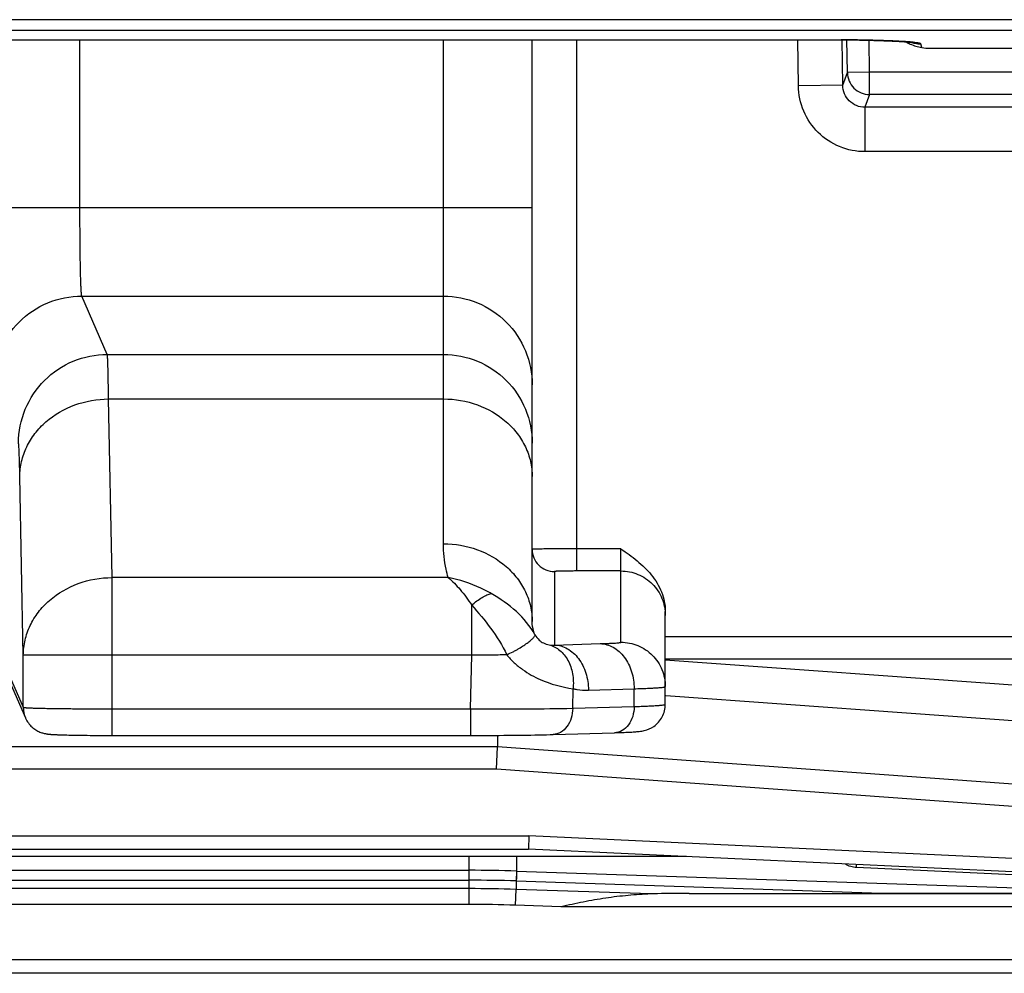
# Model space of a CAD drawing. Units: millimetres. Extents: x 0 to 297, y 15 to 195.
# Drawn here: x 97 to 100, y 102 to 104 of the extents above; entities that cross this region are included whole.
import ezdxf

# ---------------------------------------------------------------- set-up
doc = ezdxf.new("R2010")
doc.units = ezdxf.units.MM
doc.header["$MEASUREMENT"] = 0
doc.layers.add('00_COMPONENTS', color=7, linetype='Continuous', lineweight=0)

msp = doc.modelspace()

# ---------------------------------------------------------------- linework, layer by layer
at = {"layer": '00_COMPONENTS', "color": 18, "lineweight": 25, "true_color": 0x000000}
for p, q in [((100.5406, 104.2606), (95.069, 104.2606)), ((100.5406, 104.2354), (95.069, 104.2354)), ((97.1923, 104.2135), (99.3186, 104.2135)), ((97.1964, 104.2136), (99.3185, 104.2136)), ((97.5291, 103.8196), (97.5291, 104.2135)), ((98.3834, 103.0291), (98.3834, 104.2135)), ((98.592, 102.8464), (98.592, 104.2135)), ((98.6963, 104.2135), (98.6963, 102.9652)), ((99.2177, 104.1052), (99.2165, 104.2135)), ((99.3184, 104.2136), (99.3186, 104.2135)), ((99.3203, 104.2136), (99.3185, 104.2136)), ((99.3203, 104.2135), (99.3185, 104.2136)), ((99.3186, 104.2135), (99.3203, 104.2135)), ((99.3389, 104.2133), (99.3203, 104.2136)), ((99.3203, 104.2135), (99.3255, 104.2134)), ((99.3203, 104.2135), (99.3203, 104.2135)), ((99.322, 104.1064), (99.3208, 104.2135)), ((99.3328, 104.1363), (99.3319, 104.2137)), ((99.385, 104.1369), (99.3841, 104.2122)), ((99.4687, 104.2088), (99.4711, 104.2086)), ((99.4707, 104.2089), (99.4693, 104.209)), ((99.5076, 104.1952), (99.5057, 104.2037)), ((99.5266, 104.1934), (100.0006, 104.1934)), ((99.5312, 104.1933), (100.0006, 104.1933)), ((99.322, 104.1064), (99.3328, 104.1363)), ((99.385, 104.1369), (99.3328, 104.1363)), ((100.0583, 104.1369), (99.385, 104.1369)), ((99.385, 104.0848), (99.385, 104.1369)), ((99.322, 104.1064), (99.2177, 104.1052)), ((99.385, 104.0848), (99.3741, 104.0548)), ((100.0583, 104.0848), (99.385, 104.0848)), ((100.1515, 104.0548), (99.3741, 104.0548)), ((99.3741, 104.0548), (99.3741, 103.9505)), ((100.1506, 103.9505), (99.3741, 103.9505)), ((97.3205, 103.8196), (98.592, 103.8196)), ((97.5335, 103.611), (98.3834, 103.611)), ((97.5933, 103.474), (97.5335, 103.611)), ((97.5933, 103.474), (98.3834, 103.474)), ((97.5965, 103.3694), (98.3834, 103.3694)), ((97.6046, 102.9497), (97.5965, 103.3694)), ((97.396, 102.7673), (97.3878, 103.187)), ((98.8006, 103.0173), (98.6963, 103.0173)), ((98.8006, 102.7977), (98.8006, 103.0173)), ((98.6441, 102.9639), (98.6441, 102.7912)), ((98.8006, 102.9652), (98.6963, 102.9652)), ((98.3946, 102.9497), (97.6046, 102.9497)), ((97.6046, 102.5787), (97.6046, 102.9497)), ((98.4499, 102.7673), (98.4499, 102.8849)), ((98.9049, 102.6517), (98.9049, 102.8698)), ((98.9049, 102.8112), (100.7617, 102.8112)), ((98.6441, 102.7912), (98.7518, 102.7944)), ((98.4499, 102.7673), (97.396, 102.7673)), ((97.396, 102.6448), (97.396, 102.7673)), ((98.4473, 102.6412), (98.4499, 102.7673)), ((98.9049, 102.759), (100.7096, 102.759)), ((100.0518, 102.673), (98.9049, 102.7558)), ((97.3543, 102.7403), (97.396, 102.6448)), ((97.3595, 102.7152), (97.4012, 102.6198)), ((98.6872, 102.6425), (98.6881, 102.6884)), ((98.7241, 102.6853), (98.8317, 102.6884)), ((98.8317, 102.6467), (98.8317, 102.6884)), ((100.0458, 102.5897), (98.9064, 102.6721)), ((97.6046, 102.6412), (98.4473, 102.6412)), ((98.4473, 102.6412), (98.4473, 102.5787)), ((98.6872, 102.6425), (98.8317, 102.6467)), ((97.4012, 102.6198), (97.4012, 102.6197)), ((97.4892, 102.58), (97.4936, 102.5799)), ((97.4936, 102.5799), (97.4982, 102.5798)), ((97.4982, 102.5798), (97.5031, 102.5796)), ((97.5031, 102.5796), (97.5083, 102.5795)), ((97.5083, 102.5795), (97.5139, 102.5794)), ((97.5139, 102.5794), (97.5197, 102.5793)), ((97.5197, 102.5793), (97.5259, 102.5792)), ((97.5259, 102.5792), (97.5323, 102.5791)), ((97.5323, 102.5791), (97.5391, 102.579)), ((97.5391, 102.579), (97.5461, 102.579)), ((97.5461, 102.579), (97.5535, 102.5789)), ((97.5535, 102.5789), (97.5611, 102.5788)), ((97.5611, 102.5788), (97.569, 102.5788)), ((98.5103, 102.5789), (98.5103, 102.5516)), ((98.6411, 102.5809), (98.7856, 102.5851)), ((98.5103, 102.5516), (75.4498, 102.5516)), ((98.5084, 102.4995), (98.5103, 102.5516)), ((100.388, 102.416), (98.5103, 102.5516)), ((98.5084, 102.4995), (75.4498, 102.4995)), ((100.3861, 102.3639), (98.5084, 102.4995)), ((75.4775, 102.3426), (98.584, 102.3426)), ((98.584, 102.3426), (98.5833, 102.3113)), ((98.584, 102.3426), (98.5833, 102.3113)), ((100.1488, 102.2696), (98.584, 102.3426)), ((75.4775, 102.3113), (98.5833, 102.3113)), ((100.148, 102.2383), (98.5833, 102.3113)), ((98.955, 102.294), (85.0736, 102.294)), ((98.4442, 102.1816), (98.4442, 102.294)), ((98.5554, 102.294), (98.5554, 102.26)), ((99.3542, 102.2681), (99.3546, 102.2753)), ((100.1476, 102.2311), (99.3542, 102.2681)), ((30.2916, 102.2618), (98.4442, 102.2618)), ((98.5554, 102.26), (98.5547, 102.2367)), ((98.5552, 102.2523), (98.5548, 102.2413)), ((98.5554, 102.2585), (98.5552, 102.2523)), ((98.5554, 102.26), (100.0646, 102.2097)), ((98.5554, 102.26), (98.5554, 102.2585)), ((30.2916, 102.2385), (98.4442, 102.2385)), ((98.4442, 102.2187), (30.2916, 102.2187)), ((98.5547, 102.2367), (98.554, 102.2168)), ((98.5547, 102.2367), (99.4131, 102.2081)), ((98.5528, 102.1798), (98.554, 102.2168)), ((98.8706, 102.2063), (98.554, 102.2168)), ((98.9607, 102.2075), (103.1657, 102.2075)), ((98.4442, 102.1816), (30.2916, 102.1816)), ((98.6597, 102.1762), (98.5528, 102.1798)), ((103.1657, 102.1762), (98.6597, 102.1762)), ((103.745, 102.0511), (24.9908, 102.0511)), ((103.745, 102.0198), (24.9908, 102.0198))]:
    msp.add_line(p, q, dxfattribs=at)
for points in [[(99.3255, 104.2134), (99.3321, 104.2133), (99.3384, 104.2132), (99.3444, 104.2131)], [(99.3444, 104.2131), (99.3557, 104.2129), (99.3611, 104.2128)], [(99.3611, 104.2128), (99.3714, 104.2125), (99.3763, 104.2124), (99.3811, 104.2123), (99.3857, 104.2122), (99.3903, 104.2121), (99.3947, 104.212), (99.3989, 104.2119), (99.4031, 104.2117), (99.4071, 104.2116), (99.4111, 104.2115), (99.4148, 104.2114), (99.4185, 104.2112), (99.4221, 104.2111), (99.4255, 104.211), (99.4288, 104.2109), (99.432, 104.2107), (99.4352, 104.2106), (99.4382, 104.2105), (99.4411, 104.2103), (99.4439, 104.2102), (99.4466, 104.2101), (99.4492, 104.21), (99.4517, 104.2098), (99.4542, 104.2097), (99.4565, 104.2096), (99.4588, 104.2094), (99.4609, 104.2093), (99.463, 104.2092), (99.465, 104.209), (99.4669, 104.2089), (99.4687, 104.2088)], [(99.4711, 104.2086), (99.4721, 104.2085), (99.4737, 104.2084), (99.4752, 104.2082), (99.4766, 104.2081), (99.4779, 104.208), (99.4791, 104.2079), (99.4803, 104.2078), (99.4813, 104.2076), (99.4823, 104.2075), (99.4831, 104.2074), (99.4839, 104.2073), (99.4845, 104.2073), (99.485, 104.2072), (99.4853, 104.2072), (99.4855, 104.2071), (99.4855, 104.2071)], [(97.4012, 102.6197), (97.4015, 102.6191), (97.4029, 102.6162), (97.4045, 102.6133), (97.4062, 102.6106), (97.408, 102.608), (97.4099, 102.6055), (97.4119, 102.6031), (97.414, 102.6009), (97.4162, 102.5988), (97.4184, 102.5968), (97.4208, 102.5949), (97.4232, 102.5932), (97.4255, 102.5916), (97.4279, 102.5902), (97.4303, 102.5889), (97.4327, 102.5878), (97.435, 102.5868), (97.4372, 102.5859), (97.4394, 102.5851), (97.4414, 102.5845), (97.4434, 102.584), (97.4451, 102.5835), (97.4467, 102.5832), (97.4482, 102.5829), (97.4496, 102.5826), (97.4509, 102.5824), (97.4521, 102.5822), (97.4532, 102.5821), (97.4543, 102.582), (97.4554, 102.5818), (97.4565, 102.5817), (97.4575, 102.5816), (97.4586, 102.5815), (97.4597, 102.5814), (97.4608, 102.5813), (97.462, 102.5813), (97.4632, 102.5812), (97.4644, 102.5811), (97.4657, 102.581), (97.467, 102.5809), (97.4684, 102.5809), (97.4698, 102.5808), (97.4713, 102.5807), (97.4728, 102.5806), (97.4744, 102.5806), (97.476, 102.5805), (97.4777, 102.5804), (97.4795, 102.5803), (97.4813, 102.5803), (97.4832, 102.5802), (97.4851, 102.5801), (97.4892, 102.58)], [(97.569, 102.5788), (97.5731, 102.5787), (97.5772, 102.5787), (97.5813, 102.5787), (97.5856, 102.5787), (97.5898, 102.5787), (97.5942, 102.5787), (97.5986, 102.5787), (98.4473, 102.5787)], [(98.4473, 102.5787), (98.4563, 102.5787), (98.468, 102.5787), (98.4796, 102.5787), (98.4912, 102.5787), (98.5027, 102.5788), (98.5141, 102.5789), (98.5253, 102.579), (98.5364, 102.5791), (98.5473, 102.5792), (98.5581, 102.5793), (98.5686, 102.5794), (98.5788, 102.5796), (98.5888, 102.5797), (98.5985, 102.5799), (98.6079, 102.5801), (98.6169, 102.5803), (98.6256, 102.5805), (98.634, 102.5807), (98.6411, 102.5809)]]:
    msp.add_lwpolyline(points, dxfattribs=at)
for points, knots in [([(99.4686, 104.209), (99.4493, 104.2103), (99.4299, 104.2111), (99.4105, 104.2116), (99.3867, 104.2124), (99.3628, 104.2128), (99.3389, 104.2133)], [0, 0, 0, 0, 1, 1, 1, 2, 2, 2, 2]), ([(99.4878, 104.2075), (99.4865, 104.2076), (99.4853, 104.2077), (99.484, 104.2079), (99.4795, 104.2083), (99.4751, 104.2086), (99.4707, 104.2089)], [0, 0, 0, 0, 1, 1, 1, 2, 2, 2, 2]), ([(99.4711, 104.2085), (99.4742, 104.2066), (99.4773, 104.2049), (99.4806, 104.2034), (99.4891, 104.1993), (99.4983, 104.1966), (99.5076, 104.1952)], [0, 0, 0, 0, 1, 1, 1, 2, 2, 2, 2]), ([(99.5057, 104.2037), (99.5057, 104.2039), (99.5055, 104.2041), (99.5054, 104.2042), (99.5051, 104.2044), (99.5048, 104.2046), (99.5044, 104.2047), (99.5033, 104.2051), (99.5021, 104.2054), (99.501, 104.2057), (99.4991, 104.206), (99.4973, 104.2063), (99.4954, 104.2066), (99.4929, 104.2069), (99.4903, 104.2072), (99.4878, 104.2075)], [0, 0, 0, 0, 1, 1, 1, 2, 2, 2, 3, 3, 3, 4, 4, 4, 5, 5, 5, 5]), ([(99.3328, 104.1363), (99.3329, 104.1296), (99.3343, 104.1228), (99.337, 104.1165), (99.3396, 104.1103), (99.3435, 104.1046), (99.3483, 104.0998), (99.3531, 104.0951), (99.3589, 104.0913), (99.3651, 104.0887), (99.3714, 104.0861), (99.3782, 104.0848), (99.385, 104.0848)], [0, 0, 0, 0, 1, 1, 1, 2, 2, 2, 3, 3, 3, 4, 4, 4, 4]), ([(99.3741, 103.9505), (99.3539, 103.9505), (99.3335, 103.9545), (99.3147, 103.9623), (99.2959, 103.97), (99.2786, 103.9814), (99.2642, 103.9957), (99.2497, 104.01), (99.2381, 104.0271), (99.2302, 104.0459), (99.2222, 104.0646), (99.218, 104.085), (99.2177, 104.1052)], [0, 0, 0, 0, 1, 1, 1, 2, 2, 2, 3, 3, 3, 4, 4, 4, 4]), ([(99.3741, 104.0548), (99.3674, 104.0548), (99.3606, 104.0561), (99.3543, 104.0587), (99.348, 104.0613), (99.3423, 104.0651), (99.3374, 104.0699), (99.3326, 104.0747), (99.3288, 104.0804), (99.3261, 104.0866), (99.3235, 104.0929), (99.3221, 104.0997), (99.322, 104.1064)], [0, 0, 0, 0, 1, 1, 1, 2, 2, 2, 3, 3, 3, 4, 4, 4, 4]), ([(97.5335, 103.611), (97.5334, 103.6112), (97.5333, 103.6114), (97.5333, 103.6115), (97.5332, 103.6119), (97.5331, 103.6122), (97.5331, 103.6125), (97.533, 103.613), (97.5329, 103.6135), (97.5329, 103.614), (97.5328, 103.6146), (97.5327, 103.6153), (97.5326, 103.6159), (97.5325, 103.6177), (97.5323, 103.6194), (97.5322, 103.6212), (97.5321, 103.6236), (97.5319, 103.626), (97.5318, 103.6284), (97.5317, 103.6313), (97.5315, 103.6343), (97.5314, 103.6373), (97.5313, 103.6408), (97.5312, 103.6444), (97.5311, 103.6479), (97.5309, 103.652), (97.5308, 103.6561), (97.5307, 103.6602), (97.5306, 103.6648), (97.5305, 103.6693), (97.5304, 103.6739), (97.5302, 103.6844), (97.53, 103.6948), (97.5298, 103.7053), (97.5297, 103.7172), (97.5295, 103.7291), (97.5294, 103.7409), (97.5293, 103.7538), (97.5293, 103.7667), (97.5292, 103.7795), (97.5291, 103.7929), (97.5291, 103.8062), (97.5291, 103.8196)], [0, 0, 0, 0, 1, 1, 1, 2, 2, 2, 3, 3, 3, 4, 4, 4, 5, 5, 5, 6, 6, 6, 7, 7, 7, 8, 8, 8, 9, 9, 9, 10, 10, 10, 11, 11, 11, 12, 12, 12, 13, 13, 13, 14, 14, 14, 14]), ([(97.3249, 103.4025), (97.3249, 103.4296), (97.3303, 103.457), (97.3408, 103.4823), (97.3512, 103.5075), (97.3667, 103.5306), (97.386, 103.5499), (97.4053, 103.5692), (97.4284, 103.5847), (97.4537, 103.5951), (97.4789, 103.6056), (97.5064, 103.611), (97.5335, 103.611)], [0, 0, 0, 0, 1, 1, 1, 2, 2, 2, 3, 3, 3, 4, 4, 4, 4]), ([(98.3834, 103.611), (98.4105, 103.611), (98.4379, 103.6056), (98.4632, 103.5952), (98.4885, 103.5847), (98.5116, 103.5692), (98.5309, 103.5499), (98.5502, 103.5307), (98.5657, 103.5076), (98.5761, 103.4823), (98.5866, 103.457), (98.592, 103.4296), (98.592, 103.4025)], [0, 0, 0, 0, 1, 1, 1, 2, 2, 2, 3, 3, 3, 4, 4, 4, 4]), ([(97.3847, 103.2654), (97.3847, 103.2925), (97.3902, 103.32), (97.4006, 103.3452), (97.4111, 103.3705), (97.4266, 103.3936), (97.4459, 103.4129), (97.4651, 103.4322), (97.4883, 103.4476), (97.5135, 103.4581), (97.5388, 103.4686), (97.5662, 103.474), (97.5933, 103.474)], [0, 0, 0, 0, 1, 1, 1, 2, 2, 2, 3, 3, 3, 4, 4, 4, 4]), ([(97.5965, 103.3694), (97.5962, 103.3839), (97.596, 103.3983), (97.5957, 103.4128), (97.5956, 103.4186), (97.5955, 103.4245), (97.5953, 103.4303), (97.5952, 103.4352), (97.5951, 103.4401), (97.595, 103.445), (97.5948, 103.4489), (97.5947, 103.4528), (97.5946, 103.4567), (97.5944, 103.4596), (97.5943, 103.4625), (97.5942, 103.4655), (97.5941, 103.4674), (97.5939, 103.4693), (97.5938, 103.4712), (97.5937, 103.4718), (97.5936, 103.4724), (97.5936, 103.473), (97.5935, 103.4733), (97.5935, 103.4737), (97.5933, 103.474)], [0, 0, 0, 0, 1, 1, 1, 2, 2, 2, 3, 3, 3, 4, 4, 4, 5, 5, 5, 6, 6, 6, 7, 7, 7, 8, 8, 8, 8]), ([(98.3834, 103.474), (98.4105, 103.474), (98.4379, 103.4686), (98.4632, 103.4581), (98.4885, 103.4477), (98.5116, 103.4322), (98.5309, 103.4129), (98.5502, 103.3936), (98.5657, 103.3705), (98.5761, 103.3452), (98.5866, 103.32), (98.592, 103.2926), (98.592, 103.2654)], [0, 0, 0, 0, 1, 1, 1, 2, 2, 2, 3, 3, 3, 4, 4, 4, 4]), ([(97.3878, 103.187), (97.3879, 103.1989), (97.3893, 103.2108), (97.392, 103.2224), (97.3948, 103.2342), (97.3988, 103.2457), (97.404, 103.2566), (97.4094, 103.2677), (97.4159, 103.2782), (97.4234, 103.288), (97.4311, 103.2981), (97.4398, 103.3073), (97.4493, 103.3156), (97.469, 103.3328), (97.4922, 103.3462), (97.5169, 103.3552), (97.5424, 103.3646), (97.5695, 103.3693), (97.5965, 103.3694)], [0, 0, 0, 0, 1, 1, 1, 2, 2, 2, 3, 3, 3, 4, 4, 4, 5, 5, 5, 6, 6, 6, 6]), ([(98.3834, 103.3694), (98.4104, 103.3694), (98.4376, 103.3648), (98.4632, 103.3555), (98.488, 103.3465), (98.5112, 103.3332), (98.5309, 103.316), (98.5404, 103.3076), (98.5491, 103.2984), (98.5568, 103.2883), (98.5643, 103.2785), (98.5708, 103.2679), (98.5761, 103.2568), (98.5813, 103.2459), (98.5853, 103.2344), (98.588, 103.2226), (98.5906, 103.2109), (98.592, 103.1989), (98.592, 103.187)], [0, 0, 0, 0, 1, 1, 1, 2, 2, 2, 3, 3, 3, 4, 4, 4, 5, 5, 5, 6, 6, 6, 6]), ([(97.3878, 103.187), (97.3876, 103.1978), (97.3874, 103.2087), (97.3871, 103.2195), (97.387, 103.2239), (97.3869, 103.2283), (97.3867, 103.2327), (97.3866, 103.2363), (97.3865, 103.24), (97.3863, 103.2437), (97.3862, 103.2466), (97.3861, 103.2495), (97.3859, 103.2525), (97.3858, 103.2546), (97.3857, 103.2568), (97.3855, 103.259), (97.3854, 103.2605), (97.3853, 103.2619), (97.3851, 103.2634), (97.3851, 103.2638), (97.385, 103.2642), (97.3849, 103.2647), (97.3849, 103.2649), (97.3848, 103.2652), (97.3847, 103.2654)], [0, 0, 0, 0, 1, 1, 1, 2, 2, 2, 3, 3, 3, 4, 4, 4, 5, 5, 5, 6, 6, 6, 7, 7, 7, 8, 8, 8, 8]), ([(98.3946, 102.9497), (98.3927, 102.9562), (98.3911, 102.9628), (98.3896, 102.9695), (98.3855, 102.989), (98.3834, 103.0091), (98.3834, 103.0291)], [0, 0, 0, 0, 1, 1, 1, 2, 2, 2, 2]), ([(98.3834, 103.0291), (98.4104, 103.0291), (98.4376, 103.0244), (98.4632, 103.0152), (98.488, 103.0062), (98.5112, 102.9929), (98.5309, 102.9756), (98.5404, 102.9673), (98.5491, 102.958), (98.5568, 102.948), (98.5643, 102.9382), (98.5708, 102.9276), (98.5761, 102.9164), (98.5813, 102.9055), (98.5853, 102.894), (98.588, 102.8822), (98.5906, 102.8706), (98.592, 102.8586), (98.592, 102.8466)], [0, 0, 0, 0, 1, 1, 1, 2, 2, 2, 3, 3, 3, 4, 4, 4, 5, 5, 5, 6, 6, 6, 6]), ([(98.6963, 103.0173), (98.6895, 103.0173), (98.6827, 103.0173), (98.676, 103.0173), (98.6694, 103.0173), (98.6629, 103.0172), (98.6564, 103.0172), (98.6504, 103.0172), (98.6444, 103.0171), (98.6384, 103.0171), (98.6331, 103.017), (98.6278, 103.017), (98.6225, 103.0169), (98.6203, 103.0169), (98.618, 103.0169), (98.6157, 103.0168), (98.6136, 103.0168), (98.6116, 103.0168), (98.6096, 103.0167), (98.6078, 103.0167), (98.6061, 103.0167), (98.6043, 103.0166), (98.6028, 103.0166), (98.6014, 103.0165), (98.5999, 103.0165), (98.5988, 103.0165), (98.5976, 103.0164), (98.5965, 103.0164), (98.596, 103.0164), (98.5956, 103.0163), (98.5951, 103.0163), (98.5947, 103.0163), (98.5944, 103.0163), (98.594, 103.0163), (98.5937, 103.0162), (98.5934, 103.0162), (98.5931, 103.0162), (98.5929, 103.0162), (98.5927, 103.0162), (98.5925, 103.0161), (98.5924, 103.0161), (98.5923, 103.0161), (98.5921, 103.0161), (98.5921, 103.0161), (98.592, 103.0161), (98.592, 103.016)], [0, 0, 0, 0, 1, 1, 1, 2, 2, 2, 3, 3, 3, 4, 4, 4, 5, 5, 5, 6, 6, 6, 7, 7, 7, 8, 8, 8, 9, 9, 9, 10, 10, 10, 11, 11, 11, 12, 12, 12, 13, 13, 13, 14, 14, 14, 15, 15, 15, 15]), ([(98.592, 103.016), (98.592, 103.0092), (98.5933, 103.0024), (98.596, 102.996), (98.5986, 102.9897), (98.6024, 102.984), (98.6073, 102.9791), (98.6121, 102.9743), (98.6179, 102.9704), (98.6242, 102.9678), (98.6305, 102.9652), (98.6374, 102.9639), (98.6441, 102.9639)], [0, 0, 0, 0, 1, 1, 1, 2, 2, 2, 3, 3, 3, 4, 4, 4, 4]), ([(98.8006, 103.0173), (98.8134, 103.0082), (98.8263, 102.9992), (98.8384, 102.9892), (98.8506, 102.9792), (98.862, 102.9684), (98.872, 102.9562), (98.8818, 102.944), (98.8902, 102.9304), (98.896, 102.9158), (98.9017, 102.9011), (98.9049, 102.8854), (98.9049, 102.8698)], [0, 0, 0, 0, 1, 1, 1, 2, 2, 2, 3, 3, 3, 4, 4, 4, 4]), ([(98.6963, 102.9652), (98.6929, 102.9652), (98.6895, 102.9651), (98.6861, 102.9651), (98.6829, 102.9651), (98.6796, 102.9651), (98.6763, 102.9651), (98.6733, 102.965), (98.6703, 102.965), (98.6673, 102.9649), (98.6647, 102.9649), (98.6621, 102.9648), (98.6594, 102.9648), (98.6573, 102.9647), (98.6551, 102.9647), (98.6529, 102.9646), (98.6521, 102.9645), (98.6512, 102.9645), (98.6503, 102.9645), (98.6496, 102.9644), (98.6488, 102.9644), (98.6481, 102.9644), (98.6475, 102.9643), (98.647, 102.9643), (98.6464, 102.9642), (98.646, 102.9642), (98.6455, 102.9642), (98.6452, 102.9641), (98.6449, 102.9641), (98.6447, 102.964), (98.6444, 102.964), (98.6443, 102.964), (98.6441, 102.964), (98.6441, 102.9639)], [0, 0, 0, 0, 1, 1, 1, 2, 2, 2, 3, 3, 3, 4, 4, 4, 5, 5, 5, 6, 6, 6, 7, 7, 7, 8, 8, 8, 9, 9, 9, 10, 10, 10, 11, 11, 11, 11]), ([(98.8006, 102.9652), (98.8142, 102.9652), (98.8279, 102.9624), (98.8405, 102.9572), (98.8532, 102.952), (98.8647, 102.9443), (98.8744, 102.9346), (98.884, 102.925), (98.8918, 102.9134), (98.897, 102.9008), (98.9022, 102.8881), (98.9049, 102.8744), (98.9049, 102.8609)], [0, 0, 0, 0, 1, 1, 1, 2, 2, 2, 3, 3, 3, 4, 4, 4, 4]), ([(97.396, 102.7673), (97.3961, 102.7792), (97.3975, 102.7912), (97.4002, 102.8028), (97.4029, 102.8146), (97.407, 102.826), (97.4122, 102.8369), (97.4175, 102.848), (97.424, 102.8586), (97.4315, 102.8684), (97.4392, 102.8784), (97.448, 102.8876), (97.4575, 102.896), (97.4772, 102.9132), (97.5003, 102.9265), (97.525, 102.9356), (97.5505, 102.9449), (97.5777, 102.9496), (97.6046, 102.9497)], [0, 0, 0, 0, 1, 1, 1, 2, 2, 2, 3, 3, 3, 4, 4, 4, 5, 5, 5, 6, 6, 6, 6]), ([(98.4959, 102.912), (98.4879, 102.9165), (98.4797, 102.9208), (98.4713, 102.9246), (98.4469, 102.936), (98.421, 102.9446), (98.3946, 102.9497)], [0, 0, 0, 0, 1, 1, 1, 2, 2, 2, 2]), ([(98.3946, 102.9497), (98.4047, 102.9412), (98.414, 102.9317), (98.4226, 102.9216), (98.4325, 102.91), (98.4415, 102.8976), (98.4499, 102.8849)], [0, 0, 0, 0, 1, 1, 1, 2, 2, 2, 2]), ([(98.4499, 102.8849), (98.4575, 102.8917), (98.4656, 102.898), (98.4744, 102.9032), (98.478, 102.9054), (98.4818, 102.9073), (98.4857, 102.9089), (98.489, 102.9102), (98.4924, 102.9113), (98.4959, 102.912)], [0, 0, 0, 0, 1, 1, 1, 2, 2, 2, 3, 3, 3, 3]), ([(98.5985, 102.8155), (98.5872, 102.8357), (98.572, 102.8539), (98.5549, 102.8697), (98.537, 102.8862), (98.5169, 102.9), (98.4959, 102.912)], [0, 0, 0, 0, 1, 1, 1, 2, 2, 2, 2]), ([(98.4499, 102.8849), (98.4653, 102.8674), (98.4803, 102.8497), (98.4942, 102.8309), (98.5088, 102.8112), (98.522, 102.7903), (98.5326, 102.7682)], [0, 0, 0, 0, 1, 1, 1, 2, 2, 2, 2]), ([(98.5985, 102.8155), (98.5974, 102.818), (98.5964, 102.8206), (98.5956, 102.8232), (98.5932, 102.8307), (98.592, 102.8386), (98.592, 102.8464)], [0, 0, 0, 0, 1, 1, 1, 2, 2, 2, 2]), ([(98.5326, 102.7682), (98.5373, 102.771), (98.5423, 102.7731), (98.5473, 102.7755), (98.5497, 102.7766), (98.552, 102.7778), (98.5543, 102.7791), (98.5565, 102.7803), (98.5586, 102.7816), (98.5607, 102.7829), (98.5647, 102.7853), (98.5686, 102.7878), (98.5725, 102.7903), (98.5758, 102.7925), (98.5791, 102.7948), (98.5823, 102.7972), (98.5849, 102.7992), (98.5875, 102.8012), (98.59, 102.8034), (98.591, 102.8043), (98.592, 102.8052), (98.5929, 102.8061), (98.5938, 102.8069), (98.5945, 102.8077), (98.5953, 102.8086), (98.5959, 102.8093), (98.5965, 102.81), (98.597, 102.8108), (98.5975, 102.8114), (98.5979, 102.812), (98.5982, 102.8126), (98.5986, 102.8135), (98.5989, 102.8146), (98.5985, 102.8155)], [0, 0, 0, 0, 1, 1, 1, 2, 2, 2, 3, 3, 3, 4, 4, 4, 5, 5, 5, 6, 6, 6, 7, 7, 7, 8, 8, 8, 9, 9, 9, 10, 10, 10, 11, 11, 11, 11]), ([(98.5985, 102.8155), (98.6012, 102.8107), (98.6047, 102.8063), (98.6088, 102.8026), (98.6117, 102.8), (98.6149, 102.7978), (98.6184, 102.796), (98.6227, 102.7938), (98.6274, 102.7922), (98.6322, 102.7915)], [0, 0, 0, 0, 1, 1, 1, 2, 2, 2, 3, 3, 3, 3]), ([(98.7518, 102.7944), (98.7555, 102.7945), (98.7592, 102.7946), (98.7629, 102.7947), (98.7662, 102.7948), (98.7694, 102.795), (98.7727, 102.7951), (98.7755, 102.7952), (98.7783, 102.7954), (98.7811, 102.7955), (98.7834, 102.7956), (98.7857, 102.7958), (98.788, 102.7959), (98.7899, 102.796), (98.7917, 102.7962), (98.7935, 102.7963), (98.7948, 102.7965), (98.7961, 102.7966), (98.7975, 102.7968), (98.7979, 102.7968), (98.7984, 102.7969), (98.7988, 102.797), (98.7992, 102.7971), (98.7995, 102.7971), (98.7998, 102.7972), (98.8, 102.7973), (98.8002, 102.7973), (98.8004, 102.7975), (98.8005, 102.7975), (98.8006, 102.7976), (98.8006, 102.7977)], [0, 0, 0, 0, 1, 1, 1, 2, 2, 2, 3, 3, 3, 4, 4, 4, 5, 5, 5, 6, 6, 6, 7, 7, 7, 8, 8, 8, 9, 9, 9, 10, 10, 10, 10]), ([(98.8006, 102.7977), (98.8142, 102.7977), (98.8279, 102.795), (98.8405, 102.7897), (98.8532, 102.7845), (98.8647, 102.7768), (98.8744, 102.7671), (98.884, 102.7575), (98.8918, 102.7459), (98.897, 102.7333), (98.9022, 102.7207), (98.9049, 102.707), (98.9049, 102.6934)], [0, 0, 0, 0, 1, 1, 1, 2, 2, 2, 3, 3, 3, 4, 4, 4, 4]), ([(98.6322, 102.7915), (98.6412, 102.7892), (98.6497, 102.7847), (98.657, 102.7787), (98.6648, 102.7722), (98.6711, 102.764), (98.6759, 102.7551), (98.6812, 102.7454), (98.6848, 102.7347), (98.6868, 102.7238), (98.6889, 102.7121), (98.6893, 102.7001), (98.6881, 102.6884)], [0, 0, 0, 0, 1, 1, 1, 2, 2, 2, 3, 3, 3, 4, 4, 4, 4]), ([(98.6441, 102.7912), (98.6494, 102.7911), (98.6547, 102.7903), (98.6597, 102.7889), (98.665, 102.7874), (98.67, 102.7853), (98.6747, 102.7826), (98.6849, 102.7769), (98.6936, 102.7688), (98.7007, 102.7595), (98.7084, 102.7492), (98.7141, 102.7375), (98.718, 102.7253), (98.722, 102.7123), (98.7241, 102.6988), (98.7241, 102.6853)], [0, 0, 0, 0, 1, 1, 1, 2, 2, 2, 3, 3, 3, 4, 4, 4, 5, 5, 5, 5]), ([(98.7518, 102.7944), (98.7571, 102.7943), (98.7623, 102.7935), (98.7674, 102.792), (98.7726, 102.7906), (98.7777, 102.7885), (98.7824, 102.7858), (98.7925, 102.7801), (98.8013, 102.772), (98.8083, 102.7626), (98.8161, 102.7524), (98.8218, 102.7407), (98.8256, 102.7285), (98.8297, 102.7155), (98.8317, 102.7019), (98.8317, 102.6884)], [0, 0, 0, 0, 1, 1, 1, 2, 2, 2, 3, 3, 3, 4, 4, 4, 5, 5, 5, 5]), ([(98.5322, 102.7682), (98.5254, 102.768), (98.5187, 102.7678), (98.5119, 102.7676), (98.4913, 102.7671), (98.4706, 102.767), (98.4499, 102.7673)], [0, 0, 0, 0, 1, 1, 1, 2, 2, 2, 2]), ([(98.5322, 102.7682), (98.5375, 102.7615), (98.5435, 102.7554), (98.5499, 102.7496), (98.5561, 102.744), (98.5625, 102.7387), (98.5693, 102.7338), (98.576, 102.729), (98.5829, 102.7247), (98.59, 102.7207), (98.5968, 102.7169), (98.6038, 102.7134), (98.611, 102.7102), (98.6354, 102.6994), (98.6617, 102.6922), (98.6881, 102.6884)], [0, 0, 0, 0, 1, 1, 1, 2, 2, 2, 3, 3, 3, 4, 4, 4, 5, 5, 5, 5]), ([(98.6881, 102.6884), (98.6911, 102.6878), (98.6941, 102.6872), (98.6971, 102.6868), (98.706, 102.6855), (98.715, 102.685), (98.7241, 102.6853)], [0, 0, 0, 0, 1, 1, 1, 2, 2, 2, 2]), ([(98.8317, 102.6884), (98.8373, 102.6886), (98.8428, 102.6888), (98.8483, 102.689), (98.8532, 102.6891), (98.8581, 102.6893), (98.863, 102.6895), (98.8672, 102.6897), (98.8714, 102.6899), (98.8756, 102.6901), (98.8791, 102.6903), (98.8826, 102.6905), (98.8861, 102.6907), (98.8888, 102.6909), (98.8915, 102.6911), (98.8943, 102.6914), (98.8962, 102.6916), (98.8982, 102.6918), (98.9002, 102.6921), (98.9009, 102.6921), (98.9016, 102.6922), (98.9023, 102.6924), (98.9028, 102.6925), (98.9033, 102.6926), (98.9037, 102.6927), (98.904, 102.6928), (98.9043, 102.6929), (98.9046, 102.6931), (98.9048, 102.6931), (98.9049, 102.6932), (98.9049, 102.6934)], [0, 0, 0, 0, 1, 1, 1, 2, 2, 2, 3, 3, 3, 4, 4, 4, 5, 5, 5, 6, 6, 6, 7, 7, 7, 8, 8, 8, 9, 9, 9, 10, 10, 10, 10]), ([(97.396, 102.6448), (97.3961, 102.6447), (97.3962, 102.6447), (97.3964, 102.6446), (97.3967, 102.6446), (97.3969, 102.6445), (97.3972, 102.6445), (97.3976, 102.6444), (97.3981, 102.6443), (97.3986, 102.6443), (97.3992, 102.6442), (97.3998, 102.6442), (97.4004, 102.6441), (97.4012, 102.644), (97.4019, 102.644), (97.4027, 102.6439), (97.4036, 102.6439), (97.4046, 102.6438), (97.4055, 102.6438), (97.4078, 102.6436), (97.4102, 102.6435), (97.4125, 102.6434), (97.4155, 102.6433), (97.4184, 102.6432), (97.4214, 102.6431), (97.4249, 102.643), (97.4284, 102.6429), (97.4319, 102.6428), (97.436, 102.6427), (97.4401, 102.6426), (97.4441, 102.6425), (97.4487, 102.6424), (97.4533, 102.6424), (97.4579, 102.6423), (97.4629, 102.6422), (97.468, 102.6421), (97.473, 102.642), (97.4785, 102.642), (97.4839, 102.6419), (97.4894, 102.6418), (97.5014, 102.6417), (97.5133, 102.6416), (97.5253, 102.6415), (97.5383, 102.6414), (97.5512, 102.6414), (97.5642, 102.6413), (97.5777, 102.6413), (97.5911, 102.6412), (97.6046, 102.6412)], [0, 0, 0, 0, 1, 1, 1, 2, 2, 2, 3, 3, 3, 4, 4, 4, 5, 5, 5, 6, 6, 6, 7, 7, 7, 8, 8, 8, 9, 9, 9, 10, 10, 10, 11, 11, 11, 12, 12, 12, 13, 13, 13, 14, 14, 14, 15, 15, 15, 16, 16, 16, 16]), ([(98.4473, 102.6412), (98.4914, 102.6411), (98.5355, 102.6411), (98.5796, 102.6413), (98.6155, 102.6414), (98.6513, 102.6418), (98.6872, 102.6425)], [0, 0, 0, 0, 1, 1, 1, 2, 2, 2, 2]), ([(98.6872, 102.6425), (98.6872, 102.6346), (98.686, 102.6267), (98.6837, 102.6191), (98.6815, 102.6121), (98.6782, 102.6053), (98.6738, 102.5994), (98.6697, 102.594), (98.6647, 102.5893), (98.6588, 102.586), (98.6534, 102.5829), (98.6472, 102.5811), (98.6411, 102.5809)], [0, 0, 0, 0, 1, 1, 1, 2, 2, 2, 3, 3, 3, 4, 4, 4, 4]), ([(98.7856, 102.5851), (98.7918, 102.5853), (98.798, 102.5855), (98.8042, 102.5858), (98.8094, 102.586), (98.8146, 102.5862), (98.8199, 102.5864), (98.8242, 102.5867), (98.8285, 102.5869), (98.8328, 102.5872), (98.8363, 102.5875), (98.8399, 102.5877), (98.8434, 102.5881), (98.8475, 102.5886), (98.8515, 102.5892), (98.8555, 102.5901), (98.8634, 102.5921), (98.8711, 102.5954), (98.8779, 102.6001), (98.8861, 102.6058), (98.893, 102.6135), (98.8977, 102.6224), (98.9024, 102.6314), (98.9049, 102.6416), (98.9049, 102.6517)], [0, 0, 0, 0, 1, 1, 1, 2, 2, 2, 3, 3, 3, 4, 4, 4, 5, 5, 5, 6, 6, 6, 7, 7, 7, 8, 8, 8, 8]), ([(98.8317, 102.6467), (98.8317, 102.6389), (98.8306, 102.6309), (98.8282, 102.6234), (98.826, 102.6163), (98.8228, 102.6095), (98.8183, 102.6036), (98.8143, 102.5982), (98.8093, 102.5935), (98.8034, 102.5902), (98.798, 102.5872), (98.7918, 102.5853), (98.7856, 102.5851)], [0, 0, 0, 0, 1, 1, 1, 2, 2, 2, 3, 3, 3, 4, 4, 4, 4]), ([(98.8317, 102.6467), (98.8373, 102.6469), (98.8428, 102.6471), (98.8483, 102.6472), (98.8532, 102.6474), (98.8581, 102.6476), (98.863, 102.6478), (98.8672, 102.648), (98.8714, 102.6482), (98.8756, 102.6484), (98.8791, 102.6486), (98.8826, 102.6488), (98.8861, 102.649), (98.8888, 102.6492), (98.8915, 102.6494), (98.8943, 102.6497), (98.8962, 102.6499), (98.8982, 102.6501), (98.9002, 102.6503), (98.9009, 102.6504), (98.9016, 102.6505), (98.9023, 102.6507), (98.9028, 102.6508), (98.9033, 102.6509), (98.9037, 102.651), (98.904, 102.6511), (98.9043, 102.6512), (98.9046, 102.6513), (98.9048, 102.6514), (98.9049, 102.6515), (98.9049, 102.6517)], [0, 0, 0, 0, 1, 1, 1, 2, 2, 2, 3, 3, 3, 4, 4, 4, 5, 5, 5, 6, 6, 6, 7, 7, 7, 8, 8, 8, 9, 9, 9, 10, 10, 10, 10]), ([(99.3542, 102.2681), (99.3496, 102.2683), (99.345, 102.2692), (99.3406, 102.2706), (99.3361, 102.272), (99.3319, 102.274), (99.3281, 102.2766)], [0, 0, 0, 0, 1, 1, 1, 2, 2, 2, 2]), ([(98.8706, 102.2063), (98.8529, 102.2055), (98.8353, 102.2044), (98.8176, 102.2027), (98.8, 102.2011), (98.7824, 102.199), (98.7648, 102.1963), (98.7472, 102.1937), (98.7297, 102.1906), (98.7122, 102.1872), (98.6947, 102.1837), (98.6772, 102.18), (98.6597, 102.1762)], [0, 0, 0, 0, 1, 1, 1, 2, 2, 2, 3, 3, 3, 4, 4, 4, 4])]:
    msp.add_open_spline(points, degree=3, knots=knots, dxfattribs=at)
for points in [[(99.4813, 104.2076), (99.4846, 104.2066), (99.488, 104.2057), (99.4914, 104.2051)], [(99.4914, 104.2051), (99.4961, 104.2042), (99.5009, 104.2037), (99.5057, 104.2037)], [(99.5076, 104.1952), (99.5139, 104.1943), (99.5203, 104.1937), (99.5266, 104.1934)], [(99.5266, 104.1934), (99.5281, 104.1934), (99.5297, 104.1933), (99.5312, 104.1933)], [(98.6322, 102.7915), (98.6361, 102.7909), (98.6402, 102.7908), (98.6441, 102.7912)], [(97.396, 102.6448), (97.396, 102.6363), (97.3978, 102.6276), (97.4012, 102.6198)], [(98.5554, 102.26), (98.5184, 102.2612), (98.4813, 102.2618), (98.4442, 102.2618)], [(98.5547, 102.2367), (98.5179, 102.2379), (98.481, 102.2385), (98.4442, 102.2385)], [(98.554, 102.2168), (98.5174, 102.2181), (98.4808, 102.2187), (98.4442, 102.2187)], [(98.9607, 102.2075), (98.9191, 102.2075), (98.8888, 102.2071), (98.8706, 102.2063)], [(99.4131, 102.2081), (99.8416, 102.2086), (100.0646, 102.2091), (100.0646, 102.2097)], [(98.5528, 102.1798), (98.5166, 102.181), (98.4804, 102.1816), (98.4442, 102.1816)]]:
    msp.add_open_spline(points, degree=3, dxfattribs=at)

doc.saveas('drawing.dxf')
